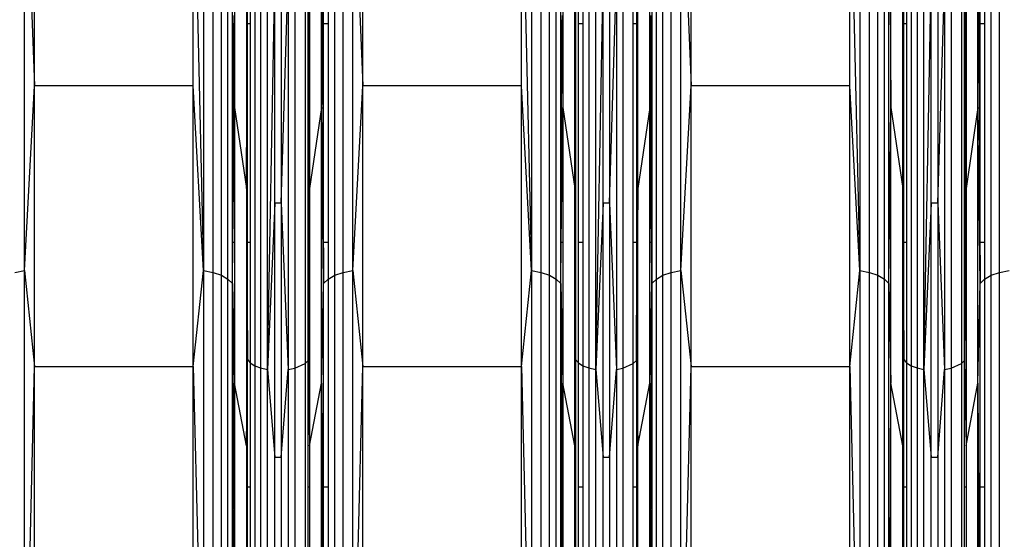
# Model space of a CAD drawing. Units: millimetres. Extents: x -749 to 7759, y 1397 to 8228.
# Drawn here: x 4134 to 4276, y 4269 to 4344 of the extents above; entities that cross this region are included whole.
import ezdxf

# ---------------------------------------------------------------- set-up
doc = ezdxf.new("R2010")
doc.units = ezdxf.units.MM
doc.layers.add('Strefa bezpieczna', color=8, linetype='Continuous')
doc.dimstyles.get("Standard").update_dxf_attribs({"dimtxt": 180, "dimasz": 200, "dimexe": 0.18, "dimexo": 0.0625, "dimgap": 200, "dimtad": 0, "dimtih": 1, "dimtoh": 1, "dimlfac": 0.001, "dimzin": 0, "dimdsep": 46, "dimtxsty": 'Standard', "dimcen": 0.09, "dimse1": 1, "dimse2": 1, "dimadec": 0, "dimazin": 0, "dimtfac": 1, "dimtdec": 4, "dimtofl": 0, "dimtmove": 0, "dimatfit": 3, "dimfxl": 0, "dimtolj": 1, "dimtzin": 0, "dimarcsym": 0})

# ---------------------------------------------------------------- blocks, each defined once
blk = doc.blocks.new('*D1')
at = {"layer": 'Defpoints', "color": 0, "transparency": 16777216}
for p in [(4250.39, 6857.17), (-510.8, 1403.68), (4250.29, 1403.68)]:
    blk.add_point(p, dxfattribs=at)
at = {"layer": 'Strefa bezpieczna', "color": 0, "lineweight": -2, "transparency": 16777216}
for p, q in [((-510.8, 6657.17), (-510.8, 4437.23)), ((-510.8, 1603.68), (-510.8, 3857.23))]:
    blk.add_line(p, q, dxfattribs=at)
at = {"layer": 'Strefa bezpieczna', "color": 0, "transparency": 16777216}
for points in [[(-544.13, 6657.17), (-477.47, 6657.17), (-510.8, 6857.17)], [(-544.13, 1603.68), (-477.47, 1603.68), (-510.8, 1403.68)]]:
    blk.add_solid(points, dxfattribs=at)
at = {"layer": 'Strefa bezpieczna', "color": 0, "transparency": 16777216, "insert": (-510.8, 4147.23), "char_height": 180, "attachment_point": 5}
blk.add_mtext('\\A1;5.45', dxfattribs=at)
blk = doc.blocks.new('*D2')
at = {"layer": 'Defpoints', "color": 0, "transparency": 16777216}
for p in [(3411.55, 5555.58), (462.83, 2763.61), (5451.54, 2763.61)]:
    blk.add_point(p, dxfattribs=at)
at = {"layer": 'Strefa bezpieczna', "color": 0, "lineweight": -2, "transparency": 16777216}
for p, q in [((462.83, 5355.58), (462.83, 4430.15)), ((462.83, 2963.61), (462.83, 3850.15))]:
    blk.add_line(p, q, dxfattribs=at)
at = {"layer": 'Strefa bezpieczna', "color": 0, "transparency": 16777216}
for points in [[(429.49, 5355.58), (496.16, 5355.58), (462.83, 5555.58)], [(429.49, 2963.61), (496.16, 2963.61), (462.83, 2763.61)]]:
    blk.add_solid(points, dxfattribs=at)
at = {"layer": 'Strefa bezpieczna', "color": 0, "transparency": 16777216, "insert": (462.83, 4140.15), "char_height": 180, "attachment_point": 5}
blk.add_mtext('\\A1;2.79', dxfattribs=at)
blk = doc.blocks.new('*D3')
at = {"layer": 'Defpoints', "color": 0, "transparency": 16777216}
for p in [(7758.85, 8109.54), (7758.85, 5080.59), (1490.54, 4140.81)]:
    blk.add_point(p, dxfattribs=at)
at = {"layer": 'Strefa bezpieczna', "color": 0, "lineweight": -2, "transparency": 16777216}
for p, q in [((1690.54, 8109.54), (4154.7, 8109.54)), ((7558.85, 8109.54), (5094.7, 8109.54))]:
    blk.add_line(p, q, dxfattribs=at)
at = {"layer": 'Strefa bezpieczna', "color": 0, "transparency": 16777216}
for points in [[(1690.54, 8142.87), (1690.54, 8076.21), (1490.54, 8109.54)], [(7558.85, 8142.87), (7558.85, 8076.21), (7758.85, 8109.54)]]:
    blk.add_solid(points, dxfattribs=at)
at = {"layer": 'Strefa bezpieczna', "color": 0, "transparency": 16777216, "insert": (4624.7, 8109.54), "char_height": 180, "attachment_point": 5}
blk.add_mtext('\\A1;6.27', dxfattribs=at)
blk = doc.blocks.new('*D4')
at = {"layer": 'Defpoints', "color": 0, "transparency": 16777216}
for p in [(6258.85, 7565.46), (2808.33, 4886.88), (6258.85, 4159.59)]:
    blk.add_point(p, dxfattribs=at)
at = {"layer": 'Strefa bezpieczna', "color": 0, "lineweight": -2, "transparency": 16777216}
for p, q in [((3008.33, 7565.46), (4154.7, 7565.46)), ((6058.85, 7565.46), (5094.7, 7565.46))]:
    blk.add_line(p, q, dxfattribs=at)
at = {"layer": 'Strefa bezpieczna', "color": 0, "transparency": 16777216}
for points in [[(3008.33, 7598.79), (3008.33, 7532.13), (2808.33, 7565.46)], [(6058.85, 7598.79), (6058.85, 7532.13), (6258.85, 7565.46)]]:
    blk.add_solid(points, dxfattribs=at)
at = {"layer": 'Strefa bezpieczna', "color": 0, "transparency": 16777216, "insert": (4624.7, 7565.46), "char_height": 180, "attachment_point": 5}
blk.add_mtext('\\A1;3.45', dxfattribs=at)

msp = doc.modelspace()

# ---------------------------------------------------------------- linework, layer by layer
for p, q in [((4134.82, 4307.905), (4134.82, 4370.498)), ((4134.82, 4370.498), (4136.287, 4334.539)), ((4136.287, 4334.539), (4136.287, 4370.622)), ((4159.15, 4334.539), (4159.15, 4370.622)), ((4159.15, 4370.622), (4160.616, 4307.905)), ((4160.616, 4370.498), (4160.616, 4307.905)), ((4161.993, 4307.646), (4161.993, 4370.132)), ((4163.196, 4307.232), (4163.196, 4369.546)), ((4179.544, 4307.232), (4179.544, 4369.546)), ((4180.746, 4307.646), (4180.746, 4370.132)), ((4182.123, 4307.905), (4182.123, 4370.498)), ((4182.123, 4370.498), (4183.59, 4334.539)), ((4183.59, 4334.539), (4183.59, 4370.622)), ((4206.453, 4334.539), (4206.453, 4370.622)), ((4206.453, 4370.622), (4207.919, 4307.905)), ((4207.919, 4370.498), (4207.919, 4307.905)), ((4209.296, 4307.646), (4209.296, 4370.132)), ((4210.498, 4307.232), (4210.498, 4369.546)), ((4226.847, 4307.232), (4226.847, 4369.546)), ((4228.049, 4307.646), (4228.049, 4370.132)), ((4229.426, 4307.905), (4229.426, 4370.498)), ((4229.426, 4370.498), (4230.892, 4334.539)), ((4230.892, 4334.539), (4230.892, 4370.622)), ((4253.756, 4334.539), (4253.756, 4370.622)), ((4253.756, 4370.622), (4255.222, 4307.905)), ((4255.222, 4370.498), (4255.222, 4307.905)), ((4256.599, 4307.646), (4256.599, 4370.132)), ((4257.801, 4307.232), (4257.801, 4369.546)), ((4274.15, 4307.232), (4274.15, 4369.546)), ((4275.352, 4307.646), (4275.352, 4370.132)), ((4164.151, 4306.689), (4164.151, 4368.778)), ((4178.588, 4368.778), (4178.588, 4343.469)), ((4211.454, 4306.689), (4211.454, 4368.778)), ((4225.891, 4306.689), (4225.891, 4368.778)), ((4258.757, 4306.689), (4258.757, 4368.778)), ((4273.194, 4368.778), (4273.194, 4343.469)), ((4164.8, 4343.469), (4164.8, 4367.873)), ((4165.104, 4366.888), (4165.104, 4343.469)), ((4177.635, 4331.435), (4177.635, 4366.888)), ((4177.635, 4366.888), (4177.939, 4306.049)), ((4177.939, 4343.469), (4177.939, 4367.873)), ((4212.103, 4343.469), (4212.103, 4367.873)), ((4212.407, 4366.888), (4212.407, 4343.469)), ((4224.938, 4343.469), (4224.938, 4366.888)), ((4225.242, 4367.873), (4225.242, 4343.469)), ((4259.406, 4306.049), (4259.406, 4367.873)), ((4259.406, 4367.873), (4259.71, 4331.435)), ((4259.71, 4331.435), (4259.71, 4366.888)), ((4272.241, 4331.435), (4272.241, 4366.888)), ((4272.241, 4366.888), (4272.545, 4306.049)), ((4272.545, 4343.469), (4272.545, 4367.873)), ((4166.824, 4352.82), (4166.824, 4319.741)), ((4175.882, 4343.469), (4175.915, 4352.82)), ((4175.915, 4352.82), (4175.915, 4343.469)), ((4214.127, 4343.469), (4214.127, 4352.82)), ((4223.01, 4294.927), (4223.218, 4352.82)), ((4223.218, 4319.741), (4223.218, 4352.82)), ((4261.43, 4343.469), (4261.43, 4352.82)), ((4270.487, 4343.469), (4270.521, 4352.82)), ((4270.521, 4352.82), (4270.521, 4343.469)), ((4166.915, 4343.469), (4166.95, 4352.329)), ((4166.95, 4343.469), (4166.95, 4352.329)), ((4167.359, 4351.655), (4167.359, 4343.469)), ((4168.011, 4351.076), (4168.011, 4294.172)), ((4175.261, 4351.523), (4175.261, 4294.488)), ((4175.763, 4343.469), (4175.707, 4352.143)), ((4175.707, 4343.469), (4175.707, 4352.143)), ((4214.218, 4343.469), (4214.252, 4352.329)), ((4214.252, 4352.329), (4214.252, 4343.469)), ((4214.662, 4343.469), (4214.662, 4351.655)), ((4215.313, 4351.076), (4215.313, 4343.469)), ((4222.564, 4343.469), (4222.564, 4351.523)), ((4223.01, 4352.143), (4223.01, 4343.469)), ((4261.521, 4343.469), (4261.555, 4352.329)), ((4261.555, 4343.469), (4261.555, 4352.329)), ((4261.965, 4351.655), (4261.965, 4343.469)), ((4262.616, 4351.076), (4262.616, 4294.172)), ((4269.867, 4351.523), (4269.867, 4294.488)), ((4270.368, 4343.469), (4270.313, 4352.143)), ((4270.313, 4343.469), (4270.313, 4352.143)), ((4168.859, 4350.632), (4168.859, 4293.858)), ((4169.848, 4293.66), (4169.848, 4350.353)), ((4169.848, 4293.66), (4170.909, 4350.258)), ((4170.909, 4317.611), (4170.909, 4350.258)), ((4171.83, 4317.611), (4172.836, 4350.343)), ((4171.83, 4350.258), (4171.83, 4317.611)), ((4172.836, 4350.343), (4172.836, 4293.654)), ((4173.781, 4350.594), (4173.781, 4293.831)), ((4216.162, 4350.632), (4216.162, 4293.858)), ((4217.151, 4293.66), (4217.151, 4350.353)), ((4217.151, 4293.66), (4218.212, 4350.258)), ((4218.212, 4317.611), (4218.212, 4350.258)), ((4219.133, 4317.611), (4220.139, 4350.343)), ((4219.133, 4350.258), (4219.133, 4317.611)), ((4220.139, 4350.343), (4220.139, 4293.654)), ((4221.084, 4350.594), (4221.084, 4293.831)), ((4263.465, 4350.632), (4263.465, 4293.858)), ((4264.454, 4293.66), (4264.454, 4350.353)), ((4264.454, 4293.66), (4265.515, 4350.258)), ((4265.515, 4317.611), (4265.515, 4350.258)), ((4266.436, 4317.611), (4267.442, 4350.343)), ((4266.436, 4350.258), (4266.436, 4317.611)), ((4267.442, 4350.343), (4267.442, 4293.654)), ((4268.386, 4350.594), (4268.386, 4293.831)), ((4164.993, 4344.715), (4164.987, 4343.469)), ((4212.296, 4344.715), (4212.29, 4343.469)), ((4225.049, 4344.715), (4225.055, 4343.469)), ((4164.987, 4343.469), (4164.8, 4343.469)), ((4164.8, 4311.968), (4164.8, 4343.469)), ((4164.8, 4306.049), (4164.987, 4343.469)), ((4165.104, 4343.469), (4164.987, 4343.469)), ((4164.987, 4343.469), (4165.104, 4331.435)), ((4165.104, 4343.469), (4165.104, 4331.435)), ((4166.87, 4331.672), (4166.915, 4343.469)), ((4166.95, 4343.469), (4166.915, 4343.469)), ((4167.359, 4343.469), (4166.95, 4343.469)), ((4166.95, 4311.968), (4166.95, 4343.469)), ((4167.359, 4343.469), (4167.359, 4311.968)), ((4175.763, 4343.469), (4175.707, 4343.469)), ((4175.707, 4311.968), (4175.707, 4343.469)), ((4175.882, 4343.469), (4175.763, 4343.469)), ((4175.839, 4331.611), (4175.763, 4343.469)), ((4175.839, 4331.611), (4175.882, 4343.469)), ((4175.915, 4343.469), (4175.882, 4343.469)), ((4175.915, 4343.469), (4175.915, 4319.741)), ((4178.588, 4343.469), (4177.939, 4343.469)), ((4177.939, 4311.968), (4177.939, 4343.469)), ((4178.588, 4343.469), (4178.588, 4311.968)), ((4212.29, 4343.469), (4212.103, 4343.469)), ((4212.103, 4311.968), (4212.103, 4343.469)), ((4212.103, 4306.049), (4212.29, 4343.469)), ((4212.407, 4343.469), (4212.29, 4343.469)), ((4212.29, 4343.469), (4212.407, 4331.435)), ((4212.407, 4343.469), (4212.407, 4331.435)), ((4214.218, 4343.469), (4214.127, 4343.469)), ((4214.127, 4319.741), (4214.127, 4343.469)), ((4214.173, 4331.672), (4214.127, 4343.469)), ((4214.173, 4331.672), (4214.218, 4343.469)), ((4214.252, 4343.469), (4214.218, 4343.469)), ((4214.252, 4343.469), (4214.252, 4311.968)), ((4215.313, 4343.469), (4214.662, 4343.469)), ((4214.662, 4311.968), (4214.662, 4343.469)), ((4215.313, 4343.469), (4215.313, 4311.968)), ((4223.01, 4343.469), (4222.564, 4343.469)), ((4222.564, 4311.968), (4222.564, 4343.469)), ((4223.01, 4343.469), (4223.01, 4311.968)), ((4225.055, 4343.469), (4224.938, 4343.469)), ((4224.938, 4331.435), (4224.938, 4343.469)), ((4225.055, 4343.469), (4224.938, 4331.435)), ((4225.242, 4343.469), (4225.055, 4343.469)), ((4225.055, 4343.469), (4225.212, 4311.968)), ((4225.242, 4343.469), (4225.242, 4311.968)), ((4261.521, 4343.469), (4261.43, 4343.469)), ((4261.43, 4319.741), (4261.43, 4343.469)), ((4261.476, 4331.672), (4261.43, 4343.469)), ((4261.476, 4331.672), (4261.521, 4343.469)), ((4261.555, 4343.469), (4261.521, 4343.469)), ((4261.965, 4343.469), (4261.555, 4343.469)), ((4261.555, 4311.968), (4261.555, 4343.469)), ((4261.965, 4343.469), (4261.965, 4311.968)), ((4270.368, 4343.469), (4270.313, 4343.469)), ((4270.313, 4311.968), (4270.313, 4343.469)), ((4270.487, 4343.469), (4270.368, 4343.469)), ((4270.445, 4331.611), (4270.368, 4343.469)), ((4270.445, 4331.611), (4270.487, 4343.469)), ((4270.521, 4343.469), (4270.487, 4343.469)), ((4270.521, 4343.469), (4270.521, 4319.741)), ((4273.194, 4343.469), (4272.545, 4343.469)), ((4272.545, 4311.968), (4272.545, 4343.469)), ((4273.194, 4343.469), (4273.194, 4311.968)), ((4134.82, 4307.905), (4136.287, 4334.539)), ((4136.287, 4294.08), (4136.287, 4334.539)), ((4159.15, 4334.539), (4136.287, 4334.539)), ((4159.15, 4294.08), (4159.15, 4334.539)), ((4160.616, 4307.905), (4159.15, 4334.539)), ((4182.123, 4307.905), (4183.59, 4334.539)), ((4183.59, 4294.08), (4183.59, 4334.539)), ((4206.453, 4334.539), (4183.59, 4334.539)), ((4206.453, 4294.08), (4206.453, 4334.539)), ((4207.919, 4307.905), (4206.453, 4334.539)), ((4229.426, 4307.905), (4230.892, 4334.539)), ((4230.892, 4294.08), (4230.892, 4334.539)), ((4253.756, 4334.539), (4230.892, 4334.539)), ((4253.756, 4294.08), (4253.756, 4334.539)), ((4255.222, 4307.905), (4253.756, 4334.539)), ((4164.871, 4311.968), (4165.104, 4331.435)), ((4165.104, 4331.435), (4166.824, 4319.741)), ((4165.104, 4331.435), (4165.104, 4311.968)), ((4166.824, 4319.741), (4166.87, 4331.672)), ((4166.913, 4311.968), (4166.87, 4331.672)), ((4175.768, 4311.968), (4175.839, 4331.611)), ((4175.915, 4319.741), (4175.839, 4331.611)), ((4177.635, 4331.435), (4175.915, 4319.741)), ((4177.635, 4291.682), (4177.635, 4331.435)), ((4177.939, 4306.049), (4177.635, 4331.435)), ((4212.174, 4311.968), (4212.407, 4331.435)), ((4212.407, 4331.435), (4214.127, 4319.741)), ((4212.407, 4331.435), (4212.407, 4311.968)), ((4214.127, 4319.741), (4214.173, 4331.672)), ((4214.216, 4311.968), (4214.173, 4331.672)), ((4224.938, 4331.435), (4223.218, 4319.741)), ((4224.938, 4311.968), (4224.938, 4331.435)), ((4225.171, 4311.968), (4224.938, 4331.435)), ((4259.406, 4306.049), (4259.71, 4331.435)), ((4259.71, 4291.682), (4259.71, 4331.435)), ((4259.71, 4331.435), (4261.43, 4319.741)), ((4261.43, 4319.741), (4261.476, 4331.672)), ((4261.519, 4311.968), (4261.476, 4331.672)), ((4270.374, 4311.968), (4270.445, 4331.611)), ((4270.521, 4319.741), (4270.445, 4331.611)), ((4272.241, 4331.435), (4270.521, 4319.741)), ((4272.241, 4291.682), (4272.241, 4331.435)), ((4272.545, 4306.049), (4272.241, 4331.435)), ((4166.824, 4319.741), (4166.824, 4282.65)), ((4166.824, 4319.741), (4166.864, 4311.968)), ((4175.915, 4319.741), (4175.85, 4311.968)), ((4175.915, 4319.741), (4175.915, 4311.968)), ((4214.127, 4311.968), (4214.127, 4319.741)), ((4214.127, 4319.741), (4214.166, 4311.968)), ((4223.218, 4319.741), (4223.01, 4294.927)), ((4223.218, 4282.65), (4223.218, 4319.741)), ((4261.43, 4311.968), (4261.43, 4319.741)), ((4261.43, 4319.741), (4261.469, 4311.968)), ((4270.521, 4319.741), (4270.456, 4311.968)), ((4270.521, 4319.741), (4270.521, 4311.968)), ((4170.909, 4317.611), (4169.848, 4293.66)), ((4170.909, 4281.005), (4170.909, 4317.611)), ((4171.83, 4317.611), (4170.909, 4317.611)), ((4171.83, 4317.611), (4172.836, 4293.654)), ((4171.83, 4317.611), (4171.83, 4281.005)), ((4218.212, 4317.611), (4217.151, 4293.66)), ((4218.212, 4281.005), (4218.212, 4317.611)), ((4219.133, 4317.611), (4218.212, 4317.611)), ((4219.133, 4317.611), (4220.139, 4293.654)), ((4219.133, 4317.611), (4219.133, 4281.005)), ((4265.515, 4317.611), (4264.454, 4293.66)), ((4265.515, 4281.005), (4265.515, 4317.611)), ((4266.436, 4317.611), (4265.515, 4317.611)), ((4266.436, 4317.611), (4267.442, 4293.654)), ((4266.436, 4317.611), (4266.436, 4281.005)), ((4164.871, 4311.968), (4164.8, 4311.968)), ((4164.8, 4306.049), (4164.8, 4311.968)), ((4164.8, 4306.049), (4164.871, 4311.968)), ((4165.104, 4311.968), (4164.871, 4311.968)), ((4165.104, 4311.968), (4165.104, 4291.682)), ((4166.864, 4311.968), (4166.95, 4295.058)), ((4166.913, 4311.968), (4166.864, 4311.968)), ((4166.95, 4295.058), (4166.913, 4311.968)), ((4166.95, 4311.968), (4166.913, 4311.968)), ((4167.359, 4311.968), (4166.95, 4311.968)), ((4166.95, 4295.058), (4166.95, 4311.968)), ((4167.359, 4311.968), (4167.359, 4294.581)), ((4175.768, 4311.968), (4175.707, 4311.968)), ((4175.85, 4311.968), (4175.707, 4294.927)), ((4175.707, 4294.927), (4175.707, 4311.968)), ((4175.707, 4294.927), (4175.768, 4311.968)), ((4175.85, 4311.968), (4175.768, 4311.968)), ((4175.915, 4311.968), (4175.85, 4311.968)), ((4175.915, 4311.968), (4175.915, 4282.65)), ((4178.588, 4311.968), (4177.939, 4311.968)), ((4177.939, 4306.049), (4177.939, 4311.968)), ((4178.588, 4311.968), (4178.588, 4306.689)), ((4212.174, 4311.968), (4212.103, 4311.968)), ((4212.103, 4306.049), (4212.103, 4311.968)), ((4212.103, 4306.049), (4212.174, 4311.968)), ((4212.407, 4311.968), (4212.174, 4311.968)), ((4212.407, 4311.968), (4212.407, 4291.682)), ((4214.166, 4311.968), (4214.127, 4311.968)), ((4214.127, 4282.65), (4214.127, 4311.968)), ((4214.166, 4311.968), (4214.252, 4295.058)), ((4214.216, 4311.968), (4214.166, 4311.968)), ((4214.252, 4295.058), (4214.216, 4311.968)), ((4214.252, 4311.968), (4214.216, 4311.968)), ((4214.252, 4311.968), (4214.252, 4295.058)), ((4215.313, 4311.968), (4214.662, 4311.968)), ((4214.662, 4294.581), (4214.662, 4311.968)), ((4215.313, 4311.968), (4215.313, 4294.172)), ((4223.01, 4311.968), (4222.564, 4311.968)), ((4222.564, 4294.488), (4222.564, 4311.968)), ((4223.01, 4311.968), (4223.01, 4294.927)), ((4224.938, 4291.682), (4224.938, 4311.968)), ((4225.171, 4311.968), (4224.938, 4311.968)), ((4225.242, 4306.049), (4225.171, 4311.968)), ((4225.212, 4311.968), (4225.171, 4311.968)), ((4225.242, 4311.968), (4225.212, 4311.968)), ((4225.212, 4311.968), (4225.242, 4306.049)), ((4225.242, 4311.968), (4225.242, 4306.049)), ((4261.43, 4282.65), (4261.43, 4311.968)), ((4261.469, 4311.968), (4261.43, 4311.968)), ((4261.469, 4311.968), (4261.555, 4295.058)), ((4261.519, 4311.968), (4261.469, 4311.968)), ((4261.555, 4295.058), (4261.519, 4311.968)), ((4261.555, 4311.968), (4261.519, 4311.968)), ((4261.965, 4311.968), (4261.555, 4311.968)), ((4261.555, 4295.058), (4261.555, 4311.968)), ((4261.965, 4311.968), (4261.965, 4294.581)), ((4270.374, 4311.968), (4270.313, 4311.968)), ((4270.456, 4311.968), (4270.313, 4294.927)), ((4270.313, 4294.927), (4270.313, 4311.968)), ((4270.313, 4294.927), (4270.374, 4311.968)), ((4270.456, 4311.968), (4270.374, 4311.968)), ((4270.521, 4311.968), (4270.456, 4311.968)), ((4270.521, 4311.968), (4270.521, 4282.65)), ((4273.194, 4311.968), (4272.545, 4311.968)), ((4272.545, 4306.049), (4272.545, 4311.968)), ((4273.194, 4311.968), (4273.194, 4306.689)), ((4133.444, 4307.646), (4134.82, 4307.905)), ((4134.82, 4235.014), (4134.82, 4307.905)), ((4134.82, 4307.905), (4136.287, 4294.08)), ((4159.15, 4294.08), (4160.616, 4307.905)), ((4160.616, 4307.905), (4161.993, 4307.646)), ((4160.616, 4307.905), (4160.616, 4235.014)), ((4161.993, 4234.88), (4161.993, 4307.646)), ((4161.993, 4307.646), (4163.196, 4307.232)), ((4163.196, 4234.666), (4163.196, 4307.232)), ((4163.196, 4307.232), (4164.151, 4306.689)), ((4178.588, 4306.689), (4179.544, 4307.232)), ((4179.544, 4307.232), (4180.746, 4307.646)), ((4179.544, 4234.666), (4179.544, 4307.232)), ((4180.746, 4307.646), (4182.123, 4307.905)), ((4180.746, 4234.88), (4180.746, 4307.646)), ((4182.123, 4235.014), (4182.123, 4307.905)), ((4182.123, 4307.905), (4183.59, 4294.08)), ((4206.453, 4294.08), (4207.919, 4307.905)), ((4207.919, 4307.905), (4209.296, 4307.646)), ((4207.919, 4307.905), (4207.919, 4235.014)), ((4209.296, 4234.88), (4209.296, 4307.646)), ((4209.296, 4307.646), (4210.498, 4307.232)), ((4210.498, 4234.666), (4210.498, 4307.232)), ((4210.498, 4307.232), (4211.454, 4306.689)), ((4225.891, 4306.689), (4226.847, 4307.232)), ((4226.847, 4307.232), (4228.049, 4307.646)), ((4226.847, 4234.666), (4226.847, 4307.232)), ((4228.049, 4307.646), (4229.426, 4307.905)), ((4228.049, 4234.88), (4228.049, 4307.646)), ((4229.426, 4235.014), (4229.426, 4307.905)), ((4229.426, 4307.905), (4230.892, 4294.08)), ((4253.756, 4294.08), (4255.222, 4307.905)), ((4255.222, 4307.905), (4256.599, 4307.646)), ((4255.222, 4307.905), (4255.222, 4235.014)), ((4256.599, 4234.88), (4256.599, 4307.646)), ((4256.599, 4307.646), (4257.801, 4307.232)), ((4257.801, 4234.666), (4257.801, 4307.232)), ((4257.801, 4307.232), (4258.757, 4306.689)), ((4273.194, 4306.689), (4274.15, 4307.232)), ((4274.15, 4307.232), (4275.352, 4307.646)), ((4274.15, 4234.666), (4274.15, 4307.232)), ((4275.352, 4307.646), (4276.729, 4307.905)), ((4275.352, 4234.88), (4275.352, 4307.646)), ((4164.151, 4234.385), (4164.151, 4306.689)), ((4164.151, 4306.689), (4164.8, 4306.049)), ((4164.8, 4306.049), (4165.104, 4291.682)), ((4164.8, 4276.647), (4164.8, 4306.049)), ((4164.8, 4306.049), (4164.956, 4276.647)), ((4177.635, 4291.682), (4177.939, 4306.049)), ((4177.939, 4306.049), (4178.588, 4306.689)), ((4177.939, 4276.647), (4177.939, 4306.049)), ((4178.588, 4306.689), (4178.588, 4276.647)), ((4211.454, 4234.385), (4211.454, 4306.689)), ((4211.454, 4306.689), (4212.103, 4306.049)), ((4212.103, 4306.049), (4212.407, 4291.682)), ((4212.103, 4276.647), (4212.103, 4306.049)), ((4212.103, 4306.049), (4212.259, 4276.647)), ((4224.938, 4291.682), (4225.242, 4306.049)), ((4225.086, 4276.647), (4225.242, 4306.049)), ((4225.242, 4306.049), (4225.891, 4306.689)), ((4225.242, 4306.049), (4225.242, 4276.647)), ((4225.891, 4234.385), (4225.891, 4306.689)), ((4258.757, 4234.385), (4258.757, 4306.689)), ((4258.757, 4306.689), (4259.406, 4306.049)), ((4259.406, 4234.054), (4259.406, 4306.049)), ((4259.406, 4306.049), (4259.71, 4291.682)), ((4272.241, 4291.682), (4272.545, 4306.049)), ((4272.545, 4306.049), (4273.194, 4306.689)), ((4272.545, 4276.647), (4272.545, 4306.049)), ((4273.194, 4306.689), (4273.194, 4276.647)), ((4166.824, 4282.65), (4166.95, 4295.058)), ((4166.95, 4295.058), (4167.359, 4294.581)), ((4166.95, 4276.647), (4166.95, 4295.058)), ((4167.359, 4294.581), (4168.011, 4294.172)), ((4167.359, 4294.581), (4167.359, 4276.647)), ((4168.011, 4294.172), (4168.859, 4293.858)), ((4168.011, 4294.172), (4168.011, 4227.906)), ((4173.781, 4293.831), (4175.261, 4294.488)), ((4175.261, 4294.488), (4175.707, 4294.927)), ((4175.261, 4294.488), (4175.261, 4228.069)), ((4175.707, 4294.927), (4175.915, 4282.65)), ((4175.707, 4276.647), (4175.707, 4294.927)), ((4214.127, 4282.65), (4214.252, 4295.058)), ((4214.252, 4295.058), (4214.662, 4294.581)), ((4214.252, 4295.058), (4214.252, 4276.647)), ((4214.662, 4294.581), (4215.313, 4294.172)), ((4214.662, 4276.647), (4214.662, 4294.581)), ((4215.313, 4294.172), (4216.162, 4293.858)), ((4215.313, 4294.172), (4215.313, 4276.647)), ((4221.084, 4293.831), (4222.564, 4294.488)), ((4222.564, 4294.488), (4223.01, 4294.927)), ((4222.564, 4276.647), (4222.564, 4294.488)), ((4223.01, 4294.927), (4223.218, 4282.65)), ((4223.01, 4294.927), (4223.01, 4276.647)), ((4261.43, 4282.65), (4261.555, 4295.058)), ((4261.555, 4295.058), (4261.965, 4294.581)), ((4261.555, 4276.647), (4261.555, 4295.058)), ((4261.965, 4294.581), (4262.616, 4294.172)), ((4261.965, 4294.581), (4261.965, 4276.647)), ((4262.616, 4294.172), (4263.465, 4293.858)), ((4262.616, 4294.172), (4262.616, 4227.906)), ((4268.386, 4293.831), (4269.867, 4294.488)), ((4269.867, 4294.488), (4270.313, 4294.927)), ((4269.867, 4294.488), (4269.867, 4228.069)), ((4270.313, 4294.927), (4270.521, 4282.65)), ((4270.313, 4276.647), (4270.313, 4294.927)), ((4134.82, 4235.014), (4136.287, 4294.08)), ((4136.287, 4250.24), (4136.287, 4294.08)), ((4136.287, 4294.08), (4159.15, 4294.08)), ((4159.15, 4250.24), (4159.15, 4294.08)), ((4159.15, 4294.08), (4160.616, 4235.014)), ((4168.859, 4293.858), (4169.848, 4293.66)), ((4168.859, 4293.858), (4168.859, 4227.743)), ((4169.848, 4293.66), (4170.909, 4281.005)), ((4169.848, 4227.641), (4169.848, 4293.66)), ((4171.83, 4281.005), (4172.836, 4293.654)), ((4172.836, 4293.654), (4173.781, 4293.831)), ((4172.836, 4293.654), (4172.836, 4227.637)), ((4173.781, 4293.831), (4173.781, 4227.729)), ((4182.123, 4235.014), (4183.59, 4294.08)), ((4183.59, 4250.24), (4183.59, 4294.08)), ((4183.59, 4294.08), (4206.453, 4294.08)), ((4206.453, 4250.24), (4206.453, 4294.08)), ((4206.453, 4294.08), (4207.919, 4235.014)), ((4216.162, 4293.858), (4217.151, 4293.66)), ((4216.162, 4293.858), (4216.162, 4227.743)), ((4217.151, 4293.66), (4218.212, 4281.005)), ((4217.151, 4227.641), (4217.151, 4293.66)), ((4219.133, 4281.005), (4220.139, 4293.654)), ((4220.139, 4293.654), (4221.084, 4293.831)), ((4220.139, 4293.654), (4220.139, 4227.637)), ((4221.084, 4293.831), (4221.084, 4227.729)), ((4229.426, 4235.014), (4230.892, 4294.08)), ((4230.892, 4250.24), (4230.892, 4294.08)), ((4230.892, 4294.08), (4253.756, 4294.08)), ((4253.756, 4250.24), (4253.756, 4294.08)), ((4253.756, 4294.08), (4255.222, 4235.014)), ((4263.465, 4293.858), (4264.454, 4293.66)), ((4263.465, 4293.858), (4263.465, 4227.743)), ((4264.454, 4293.66), (4265.515, 4281.005)), ((4264.454, 4227.641), (4264.454, 4293.66)), ((4266.436, 4281.005), (4267.442, 4293.654)), ((4267.442, 4293.654), (4268.386, 4293.831)), ((4267.442, 4293.654), (4267.442, 4227.637)), ((4268.386, 4293.831), (4268.386, 4227.729)), ((4165.025, 4276.647), (4165.104, 4291.682)), ((4166.824, 4282.65), (4165.104, 4291.682)), ((4165.104, 4291.682), (4165.104, 4276.647)), ((4175.915, 4282.65), (4177.635, 4291.682)), ((4177.635, 4248.608), (4177.635, 4291.682)), ((4177.635, 4291.682), (4177.916, 4238.374)), ((4212.328, 4276.647), (4212.407, 4291.682)), ((4214.127, 4282.65), (4212.407, 4291.682)), ((4212.407, 4291.682), (4212.407, 4276.647)), ((4223.218, 4282.65), (4224.938, 4291.682)), ((4224.938, 4276.647), (4224.938, 4291.682)), ((4224.938, 4291.682), (4225.017, 4276.647)), ((4259.406, 4234.054), (4259.71, 4291.682)), ((4259.71, 4248.608), (4259.71, 4291.682)), ((4261.43, 4282.65), (4259.71, 4291.682)), ((4270.521, 4282.65), (4272.241, 4291.682)), ((4272.241, 4248.608), (4272.241, 4291.682)), ((4272.241, 4291.682), (4272.522, 4238.374)), ((4166.824, 4282.65), (4166.824, 4242.46)), ((4175.915, 4282.65), (4175.915, 4276.647)), ((4214.127, 4276.647), (4214.127, 4282.65)), ((4223.218, 4242.46), (4223.218, 4282.65)), ((4261.43, 4276.647), (4261.43, 4282.65)), ((4270.521, 4282.65), (4270.521, 4276.647)), ((4170.909, 4241.34), (4170.909, 4281.005)), ((4170.909, 4281.005), (4171.83, 4281.005)), ((4171.83, 4281.005), (4171.83, 4241.34)), ((4218.212, 4241.34), (4218.212, 4281.005)), ((4218.212, 4281.005), (4219.133, 4281.005)), ((4219.133, 4281.005), (4219.133, 4241.34)), ((4265.515, 4241.34), (4265.515, 4281.005)), ((4265.515, 4281.005), (4266.436, 4281.005)), ((4266.436, 4281.005), (4266.436, 4241.34)), ((4164.956, 4276.647), (4164.8, 4276.647)), ((4164.8, 4238.374), (4164.8, 4276.647)), ((4165.025, 4276.647), (4164.956, 4276.647)), ((4164.956, 4276.647), (4164.99, 4270.11)), ((4164.99, 4270.11), (4165.025, 4276.647)), ((4165.104, 4276.647), (4165.025, 4276.647)), ((4165.104, 4276.647), (4165.104, 4248.608)), ((4167.359, 4276.647), (4166.95, 4276.647)), ((4166.95, 4238.374), (4166.95, 4276.647)), ((4167.359, 4276.647), (4167.359, 4238.374)), ((4175.915, 4276.647), (4175.707, 4276.647)), ((4175.707, 4238.374), (4175.707, 4276.647)), ((4175.915, 4276.647), (4175.915, 4242.46)), ((4177.916, 4238.374), (4177.939, 4276.647)), ((4178.588, 4276.647), (4177.939, 4276.647)), ((4178.588, 4276.647), (4178.588, 4238.374)), ((4212.259, 4276.647), (4212.103, 4276.647)), ((4212.103, 4238.374), (4212.103, 4276.647)), ((4212.328, 4276.647), (4212.259, 4276.647)), ((4212.259, 4276.647), (4212.293, 4270.11)), ((4212.293, 4270.11), (4212.328, 4276.647)), ((4212.407, 4276.647), (4212.328, 4276.647)), ((4212.407, 4276.647), (4212.407, 4248.608)), ((4214.252, 4276.647), (4214.127, 4276.647)), ((4214.127, 4242.46), (4214.127, 4276.647)), ((4214.252, 4276.647), (4214.252, 4238.374)), ((4215.313, 4276.647), (4214.662, 4276.647)), ((4214.662, 4238.374), (4214.662, 4276.647)), ((4215.313, 4276.647), (4215.313, 4238.374)), ((4223.01, 4276.647), (4222.564, 4276.647)), ((4222.564, 4238.374), (4222.564, 4276.647)), ((4223.01, 4276.647), (4223.01, 4238.374)), ((4224.938, 4248.608), (4224.938, 4276.647)), ((4225.017, 4276.647), (4224.938, 4276.647)), ((4225.086, 4276.647), (4225.017, 4276.647)), ((4225.017, 4276.647), (4225.052, 4270.11)), ((4225.052, 4270.11), (4225.086, 4276.647)), ((4225.242, 4276.647), (4225.086, 4276.647)), ((4225.242, 4276.647), (4225.242, 4238.374)), ((4261.555, 4276.647), (4261.43, 4276.647)), ((4261.43, 4242.46), (4261.43, 4276.647)), ((4261.965, 4276.647), (4261.555, 4276.647)), ((4261.555, 4238.374), (4261.555, 4276.647)), ((4261.965, 4276.647), (4261.965, 4238.374)), ((4270.521, 4276.647), (4270.313, 4276.647)), ((4270.313, 4238.374), (4270.313, 4276.647)), ((4270.521, 4276.647), (4270.521, 4242.46)), ((4272.522, 4238.374), (4272.545, 4276.647)), ((4273.194, 4276.647), (4272.545, 4276.647)), ((4273.194, 4276.647), (4273.194, 4238.374)), ((4164.8, 4238.374), (4164.99, 4270.11)), ((4164.99, 4270.11), (4165.104, 4248.608)), ((4212.103, 4238.374), (4212.293, 4270.11)), ((4212.293, 4270.11), (4212.407, 4248.608)), ((4224.938, 4248.608), (4225.052, 4270.11)), ((4225.052, 4270.11), (4225.242, 4238.374))]:
    msp.add_line(p, q)

# ---------------------------------------------------------------- dimensions: what is measured, and where the dimension line sits
at = {"layer": 'Strefa bezpieczna'}
for base, p1, p2, picture, middle in [((7758.851, 8109.541), (1490.545, 4140.813), (7758.851, 5080.593), '*D3', (4624.698, 8109.541)), ((6258.851, 7565.459), (2808.332, 4886.884), (6258.851, 4159.593), '*D4', (4624.698, 7565.459))]:
    dim = msp.add_linear_dim(base=base, p1=p1, p2=p2, dimstyle='Standard', dxfattribs=at)
    dim.commit()
    dim.dimension.update_dxf_attribs({"geometry": picture, "text_midpoint": middle, "dimtype": 160})
for base, p1, p2, picture, middle in [((-510.801, 1403.677), (4250.389, 6857.168), (4250.29, 1403.677), '*D1', (-510.801, 4147.229)), ((462.827, 2763.606), (3411.545, 5555.58), (5451.545, 2763.606), '*D2', (462.827, 4140.145))]:
    dim = msp.add_linear_dim(base=base, p1=p1, p2=p2, angle=90, dimstyle='Standard', dxfattribs=at)
    dim.commit()
    dim.dimension.update_dxf_attribs({"geometry": picture, "text_midpoint": middle, "dimtype": 160})

doc.saveas('drawing.dxf')
